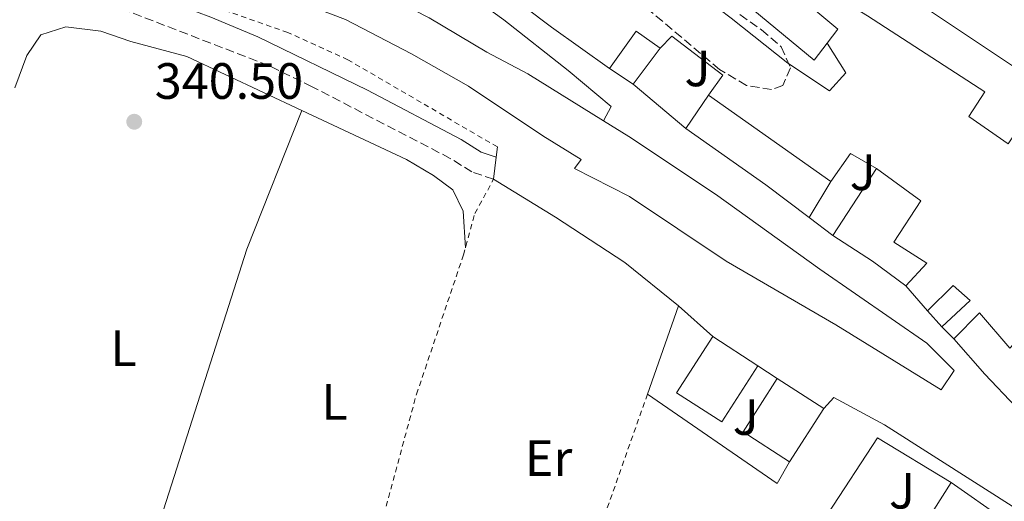
# Model space of a CAD drawing. Units: metres. Extents: x 563378 to 566825, y 4698648 to 4700993.
# Drawn here: x 565207 to 565401, y 4699591 to 4699685 of the extents above; entities that cross this region are included whole.
import ezdxf
from ezdxf.enums import TextEntityAlignment as Align

# ---------------------------------------------------------------- set-up
doc = ezdxf.new("R2010")
doc.units = ezdxf.units.M
doc.header["$MEASUREMENT"] = 0
doc.linetypes.add('DGN Style 2', pattern=[1.7399219301090239, 1.043953158065414, -0.6959687720436097])
doc.linetypes.add('DGN Style 3', pattern=[2.435890702152634, 1.739921930109024, -0.6959687720436097])
for name, color, linetype, lineweight in [('Camino', 7, 'DGN Style 3', 0), ('Cota de punto acotado terreno', 7, 'Continuous', 0), ('Edificio', 1, 'Continuous', 13), ('Etiqueta de uso rústico', 92, 'Continuous', 0), ('Línea  de muro-pared o tapia', 1, 'Continuous', 13), ('Línea blanca (vial)', 7, 'Continuous', 13), ('Línea de cambio de uso (parcela vista)', 92, 'Continuous', 0), ('Margen derecho', 7, 'Continuous', 0), ('Punto acotado terreno (símbolo)', 7, 'Continuous', 0), ('Tela metálica o alambrada', 7, 'DGN Style 2', 0), ('Valla', 7, 'DGN Style 2', 0), ('Zona ajardinada', 92, 'Continuous', 0), ('Zona arbolada', 92, 'DGN Style 3', 0)]:
    doc.layers.add(name, color=color, linetype=linetype, lineweight=lineweight)
doc.styles.add('Style-Arial', font='arial.ttf')

# ---------------------------------------------------------------- blocks, each defined once
blk = doc.blocks.new('5PATER')
at = {"layer": 'Punto acotado terreno (símbolo)', "linetype": 'Continuous', "lineweight": 0}
h = blk.add_hatch(color=51, dxfattribs=at)
edge = h.paths.add_edge_path()
edge.add_ellipse((0, 0), major_axis=(-0.1095731443231308, -0.1110710700762829), ratio=0.9994222409660317, start_angle=0, end_angle=360)

msp = doc.modelspace()

# ---------------------------------------------------------------- linework, layer by layer
at = {"layer": 'Camino', "color": 7, "linetype": 'DGN Style 3', "lineweight": 0}
msp.add_polyline3d([(565300.5000000005, 4699653.810000001, 343.8800000000046), (565296.2199999979, 4699655.220000002, 343.5299999999988), (565291.98, 4699657.890000001, 343.5700000000071), (565264.8400000005, 4699671.960000001, 343.3000000000029), (565256.2799999998, 4699676.12, 343.2899999999937), (565220.0199999984, 4699690.130000001, 343.4900000000054), (565214.5899999992, 4699691.720000002, 343.5000000000001), (565208.6999999994, 4699690.850000001, 342.6900000000023), (565202.9400000017, 4699687.01, 342.1300000000046), (565199.0500000002, 4699682.350000001, 341.7299999999959), (565194.62, 4699672.230000001, 341.3699999999954), (565190.5599999987, 4699660.76, 340.8099999999977), (565186.6700000018, 4699644.400000001, 340.7700000000042), (565184.4200000009, 4699631.310000001, 340.6100000000005), (565184.7399999984, 4699612.67, 340.6100000000005)], dxfattribs=at)
at = {"layer": 'Edificio', "color": 51, "linetype": 'Continuous', "lineweight": 13, "extrusion": (0.01216084814206046, 0.02968860119978118, 0.9994852178653101), "elevation": 146753.3029405813, "flags": 128}
msp.add_lwpolyline([(1258260.413714982, -4560897.408923512), (1258258.324199202, -4560906.136370093), (1258252.71314365, -4560904.88959201)], dxfattribs=at)
at = {"layer": 'Edificio', "color": 51, "linetype": 'Continuous', "lineweight": 13, "extrusion": (0.01612181030498307, 0.02174001693149478, 0.9996336623465161), "elevation": 111636.8195373729, "flags": 128}
msp.add_lwpolyline([(2345310.333448336, -4110188.133687516), (2345310.333448336, -4110179.266309098)], dxfattribs=at)
at = {"layer": 'Edificio', "color": 51, "linetype": 'Continuous', "lineweight": 13, "flags": 128}
for points, elevation in [([(565327.9400000004, 4699672.449999999), (565323.2599999999, 4699675.57)], 351.8800000000047), ([(565352.4600000001, 4699617.17), (565343.5899999999, 4699622.890000001)], 347.2400000000052), ([(565358.6600000003, 4699598.289999999), (565365.3799999999, 4699608.77)], 347.9199999999983)]:
    msp.add_lwpolyline(points, dxfattribs=dict(at, elevation=elevation))
at = {"layer": 'Edificio', "color": 51, "linetype": 'Continuous', "lineweight": 13, "extrusion": (0.005679225200821544, 0.008316008327131967, 0.9999492939177573), "elevation": 42644.9481661527, "flags": 128}
msp.add_lwpolyline([(565327.1439515018, 4699471.595381366), (565331.6243336023, 4699478.155608208)], dxfattribs=at)
at = {"layer": 'Edificio', "color": 51, "linetype": 'Continuous', "lineweight": 13, "extrusion": (-0.07193159790280443, 0.05074708404209002, 0.9961177534229447), "elevation": 198178.9509067379, "flags": 128}
msp.add_lwpolyline([(-4166090.724629159, -2238509.894928072), (-4166090.724629159, -2238480.359809992)], dxfattribs=at)
at = {"layer": 'Edificio', "color": 51, "linetype": 'Continuous', "lineweight": 13, "extrusion": (0.572237419880447, 0.8118477536563953, 0.1159636157233553), "elevation": 4138959.950041594, "flags": 128}
msp.add_lwpolyline([(2245474.369817411, -482872.1564808458), (2245484.988243464, -482875.13658624), (2245504.230282323, -482874.6533259058)], dxfattribs=at)
at = {"layer": 'Edificio', "color": 51, "linetype": 'Continuous', "lineweight": 13, "extrusion": (0.08678366007721658, 0.1330142079768781, 0.9873073568144248), "elevation": 674532.4529829958, "flags": 128}
msp.add_lwpolyline([(2094495.379713771, -4190987.641678518), (2094495.379713771, -4191003.508574876)], dxfattribs=at)
at = {"layer": 'Edificio', "color": 51, "linetype": 'Continuous', "lineweight": 13, "extrusion": (-0.00252206809528705, -0.004148448455971527, 0.9999882147045189), "elevation": -20567.80729465043, "flags": 128}
msp.add_lwpolyline([(565365.8755936618, 4699608.444934106), (565361.5955063904, 4699601.404873527)], dxfattribs=at)
at = {"layer": 'Edificio', "color": 51, "linetype": 'Continuous', "lineweight": 13, "extrusion": (-0.5365323845745732, -0.8303477383646869, 0.1505178849684377), "elevation": -4205622.407602944, "flags": 128}
msp.add_lwpolyline([(-2075689.708609305, 640669.7164961167), (-2075697.833317067, 640673.4389044495), (-2075707.119952625, 640673.4389044496)], dxfattribs=at)
at = {"layer": 'Edificio', "color": 51, "linetype": 'Continuous', "lineweight": 13, "extrusion": (-0.00619441617794201, 0.007079332778648798, 0.9999557551490084), "elevation": 30118.42000789978, "flags": 128}
msp.add_lwpolyline([(565379.9032219237, 4699529.316201485), (565377.1030278633, 4699532.516281676)], dxfattribs=at)
at = {"layer": 'Edificio', "color": 1, "linetype": 'Continuous', "lineweight": 13, "extrusion": (-0.00310134142045964, 0.00198864640706507, 0.9999932134604023), "elevation": 7940.386663211231, "flags": 128}
msp.add_lwpolyline([(565363.740071373, 4699602.27218048), (565357.020103691, 4699591.792159757), (565347.8800235924, 4699597.652171344), (565354.5999912753, 4699608.132192068), (565363.740071373, 4699602.27218048)], close=True, dxfattribs=at)
at = {"layer": 'Edificio', "color": 51, "linetype": 'Continuous', "lineweight": 13, "extrusion": (-0.00310134142045964, 0.00198864640706507, 0.9999932134604023), "elevation": 7940.386663211228, "flags": 128}
msp.add_lwpolyline([(565354.5999912753, 4699608.132192068), (565347.8800235924, 4699597.652171344), (565357.020103691, 4699591.792159757)], dxfattribs=at)
at = {"layer": 'Edificio', "color": 51, "linetype": 'Continuous', "lineweight": 13, "extrusion": (-0.003101459110103473, 0.001988462843600406, 0.9999932134604255), "elevation": 7939.457449092642, "flags": 128}
msp.add_lwpolyline([(565363.7399059597, 4699602.273770276), (565354.5998258607, 4699608.133781862)], dxfattribs=at)
at = {"layer": 'Edificio', "color": 51, "linetype": 'Continuous', "lineweight": 13, "extrusion": (0.2620608323585283, -0.1639148169427906, 0.9510289443177672), "elevation": -621831.3255235575, "flags": 128}
msp.add_lwpolyline([(4284192.968894858, 1914348.327275499), (4284192.476596886, 1914359.326886525), (4284204.348616672, 1914359.197479337)], dxfattribs=at)
at = {"layer": 'Edificio', "color": 51, "linetype": 'Continuous', "lineweight": 13}
for points in [[(565322.1100000005, 4699665.279999999, 350.6199999999953), (565327.0599999996, 4699662.210000001, 350.7599999999948), (565344.1399999997, 4699650.850000001, 348.0800000000018), (565364.6200000001, 4699636.130000001, 354.0800000000018), (565385.6600000003, 4699621.57, 349.679999999993), (565391.0199999996, 4699616.210000001, 346.3600000000006), (565388.4600000001, 4699612.449999999, 346.3600000000006), (565367.7400000002, 4699625.17, 350.0399999999936), (565346.1799999997, 4699637.730000001, 351.3600000000006), (565327.2199999997, 4699650.369999999, 351.1199999999953), (565316.4199999999, 4699655.890000001, 352.4799999999959), (565317.7000000002, 4699657.65, 350.3999999999942), (565310.1399999997, 4699662.289999999, 350.3999999999942), (565295.54, 4699672.050000001, 349.8800000000047), (565284.3399999999, 4699678.449999999, 348.9199999999983), (565271.3799999999, 4699685.17, 350.3600000000006), (565233.3799999999, 4699699.57, 350), (565215.7800000003, 4699704.609999999, 350.4799999999959), (565204.3399999999, 4699708.930000001, 348.5200000000041), (565188.9800000004, 4699718.609999999, 350.8399999999965), (565179.9800000004, 4699725.33, 351.3600000000006), (565170.7699999996, 4699732.109999999, 350.3000000000029), (565152.3799999999, 4699744.130000001, 347.4799999999959)], [(565205.8600000005, 4699719.41, 348.5200000000041), (565219.0199999996, 4699713.17, 350.6399999999995), (565226.6200000001, 4699710.050000001, 350.0399999999936), (565228.2999999998, 4699712.850000001, 347.0399999999936), (565240.3399999999, 4699708.850000001, 347.1199999999953), (565239.4199999999, 4699705.890000001, 347.0399999999936), (565249.1399999997, 4699702.529999999, 349.7200000000012), (565266.2599999999, 4699696.130000001, 350.4400000000023), (565274.8600000005, 4699692.449999999, 350.6000000000058), (565277.2599999999, 4699697.01, 350.2799999999988), (565281.4600000001, 4699694.609999999, 350.3600000000006), (565279.2599999999, 4699689.970000001, 347.7200000000012), (565287.8600000005, 4699685.49, 348.8000000000029), (565299.1399999997, 4699678.77, 349.9600000000065), (565307.2199999997, 4699674.529999999, 350.1999999999971), (565322.1100000005, 4699665.279999999, 350.6199999999953)], [(565363.5, 4699677.17, 363.4400000000023), (565335.9800000004, 4699699.970000001, 363.1600000000035), (565340.8600000005, 4699706.050000001, 362.8000000000029), (565368.1799999997, 4699683.25, 363.8800000000047), (565366.0899999999, 4699680.539999999, 363.679999999993), (565363.5, 4699677.17, 363.4400000000023)], [(565355.5099999999, 4699701.300000001, 371.7400000000052), (565358.0199999996, 4699705.810000001, 371.9199999999983), (565378.5, 4699692.130000001, 368.7599999999948), (565410.3399999999, 4699670.850000001, 368.4799999999959), (565426.9400000004, 4699660.130000001, 369.1999999999971), (565443.4600000001, 4699650.210000001, 369.3600000000006), (565465.2599999999, 4699634.609999999, 370.1199999999953), (565476.6600000003, 4699625.25, 375.8800000000047), (565482.4199999999, 4699620.289999999, 370.8000000000029), (565495.2599999999, 4699608.850000001, 370.6000000000058), (565498.3399999999, 4699605.09, 370.6000000000058), (565495.5, 4699601.25, 370.4799999999959), (565490.0599999996, 4699602.930000001, 370.4799999999959), (565486.8200000003, 4699598.689999999, 368.3999999999942)], [(565486.8200000003, 4699598.689999999, 368.3999999999942), (565482.3799999999, 4699601.730000001, 368.4799999999959), (565466.6600000003, 4699613.890000001, 368.8399999999965), (565471.3799999999, 4699619.01, 370.0399999999936), (565452.2599999999, 4699633.09, 367.2400000000052), (565448.8600000005, 4699628.609999999, 367.2799999999988), (565440.2999999998, 4699634.130000001, 370.5200000000041), (565443.8200000003, 4699639.17, 370.4400000000023), (565432.9400000004, 4699646.449999999, 368.4799999999959), (565431.3399999999, 4699644.289999999, 368.1600000000035), (565423.4199999999, 4699649.57, 367.8399999999965), (565425.1799999997, 4699651.970000001, 368.5599999999977), (565404.7000000002, 4699665.33, 365.3999999999942), (565401.6200000001, 4699660.77, 365.3999999999942), (565393.9000000004, 4699666.130000001, 365.4799999999959), (565397.0599999996, 4699670.930000001, 367.7200000000012), (565374.0199999996, 4699685.890000001, 367.9199999999983), (565365.2199999997, 4699691.33, 371.5200000000041), (565354.0599999996, 4699698.689999999, 371.6399999999995), (565355.5099999999, 4699701.300000001, 371.7400000000052)], [(565375.7400000002, 4699655.890000001, 350.5200000000041), (565384.4600000001, 4699649.57, 352.7200000000012), (565379.1799999997, 4699641.41, 349.3999999999942), (565385.6200000001, 4699637.33, 349.3600000000006), (565381.5, 4699632.850000001, 349.3600000000006)], [(565385.7800000003, 4699627.970000001, 350.4400000000023), (565390.8600000005, 4699632.930000001, 350.6000000000058), (565394.1799999997, 4699629.970000001, 350.8000000000029), (565388.5800000001, 4699624.77, 350.4799999999959)], [(565390.9800000004, 4699622.449999999, 348.1999999999971), (565395.9800000004, 4699627.57, 348.3600000000006), (565401.9400000004, 4699620.609999999, 351.1600000000035), (565405.7000000002, 4699624.689999999, 350.4400000000023), (565420.5, 4699612.210000001, 352.4400000000023), (565427.7000000002, 4699606.930000001, 352.8000000000029), (565437.3399999999, 4699598.689999999, 347.9199999999983), (565435.7800000003, 4699596.210000001, 347.9199999999983), (565444.2199999997, 4699589.49, 352.0800000000018), (565446.54, 4699592.609999999, 352.1999999999971), (565457.0999999996, 4699585.41, 352.3999999999942), (565453.2999999998, 4699580.050000001, 351.8000000000029), (565460.3799999999, 4699575.33, 348.1199999999953), (565475.7000000002, 4699564.850000001, 348.320000000007), (565472.9000000004, 4699561.57, 348.6399999999995), (565466.6600000003, 4699565.730000001, 348.6399999999995), (565464.2999999998, 4699562.689999999, 348.6399999999995)], [(565343.5899999999, 4699622.890000001, 347.2400000000052), (565336.4699999997, 4699611.850000001, 347.2400000000052), (565345.3399999999, 4699606.130000001, 347.1999999999971), (565352.4600000001, 4699617.17, 347.2400000000052)], [(565464.2999999998, 4699562.689999999, 348.6399999999995), (565448.7800000003, 4699573.65, 350.8000000000029), (565437.7800000003, 4699581.730000001, 350.5200000000041), (565412.9400000004, 4699600.369999999, 350.5599999999977), (565403.1399999997, 4699609.09, 350.7599999999948), (565397.0199999996, 4699615.49, 350.5200000000041), (565390.9800000004, 4699622.449999999, 348.1999999999971)], [(565390.4600000001, 4699594.210000001, 352.3600000000006), (565400.7400000002, 4699587.01, 348.3600000000006), (565395.0199999996, 4699578.050000001, 348.320000000007), (565393.1900000004, 4699579.08, 349)]]:
    msp.add_polyline3d(points, dxfattribs=at)
at = {"layer": 'Edificio', "color": 1, "linetype": 'Continuous', "lineweight": 13}
for points in [[(565366.0899999999, 4699680.539999999, 363.679999999993), (565363.5, 4699677.17, 363.4400000000023), (565335.9800000004, 4699699.970000001, 363.1600000000035), (565340.8600000005, 4699706.050000001, 362.8000000000029), (565368.1799999997, 4699683.25, 363.8800000000047)], [(565333.2199999997, 4699679.57, 351.6399999999995), (565327.9400000004, 4699672.449999999, 351.8800000000047), (565323.2599999999, 4699675.57, 351.8800000000047), (565328.5, 4699682.850000001, 351.6000000000058)], [(565366.7800000003, 4699653.33, 354.3600000000006), (565362.5, 4699646.289999999, 354.320000000007), (565354.0199999996, 4699652.689999999, 351.3600000000006), (565338.2599999999, 4699663.730000001, 351.8399999999965), (565342.7400000002, 4699670.289999999, 351.7599999999948)], [(565385.6200000001, 4699637.33, 349.3600000000006), (565381.5, 4699632.850000001, 349.3600000000006), (565374.9800000004, 4699637.730000001, 353.0399999999936), (565367.1799999997, 4699642.77, 353.0399999999936), (565375.7400000002, 4699655.890000001, 350.5200000000041), (565384.4600000001, 4699649.57, 352.7200000000012), (565379.1799999997, 4699641.41, 349.3999999999942)], [(565394.1799999997, 4699629.970000001, 350.8000000000029), (565388.5800000001, 4699624.77, 350.4799999999959), (565385.7800000003, 4699627.970000001, 350.4400000000023), (565390.8600000005, 4699632.930000001, 350.6000000000058)], [(565395.9800000004, 4699627.57, 348.3600000000006), (565401.9400000004, 4699620.609999999, 351.1600000000035), (565405.7000000002, 4699624.689999999, 350.4400000000023), (565420.5, 4699612.210000001, 352.4400000000023), (565427.7000000002, 4699606.930000001, 352.8000000000029), (565437.3399999999, 4699598.689999999, 347.9199999999983), (565435.7800000003, 4699596.210000001, 347.9199999999983), (565444.2199999997, 4699589.49, 352.0800000000018), (565446.54, 4699592.609999999, 352.1999999999971), (565457.0999999996, 4699585.41, 352.3999999999942), (565453.2999999998, 4699580.050000001, 351.8000000000029), (565460.3799999999, 4699575.33, 348.1199999999953), (565475.7000000002, 4699564.850000001, 348.320000000007), (565472.9000000004, 4699561.57, 348.6399999999995), (565466.6600000003, 4699565.730000001, 348.6399999999995), (565464.2999999998, 4699562.689999999, 348.6399999999995), (565448.7800000003, 4699573.65, 350.8000000000029), (565437.7800000003, 4699581.730000001, 350.5200000000041), (565412.9400000004, 4699600.369999999, 350.5599999999977), (565403.1399999997, 4699609.09, 350.7599999999948), (565397.0199999996, 4699615.49, 350.5200000000041), (565390.9800000004, 4699622.449999999, 348.1999999999971)], [(565352.4600000001, 4699617.17, 347.2400000000052), (565345.3399999999, 4699606.130000001, 347.1999999999971), (565336.4699999997, 4699611.850000001, 347.2400000000052), (565343.5899999999, 4699622.890000001, 347.2400000000052)], [(565400.7400000002, 4699587.01, 348.3600000000006), (565395.0199999996, 4699578.050000001, 348.320000000007), (565393.1900000004, 4699579.08, 349), (565384.0599999996, 4699584.210000001, 352.3999999999942), (565390.4600000001, 4699594.210000001, 352.3600000000006)]]:
    msp.add_polyline3d(points, close=True, dxfattribs=at)
for points in [[(565401.6200000001, 4699660.77, 365.3999999999942), (565393.9000000004, 4699666.130000001, 365.4799999999959), (565397.0599999996, 4699670.930000001, 367.7200000000012), (565374.0199999996, 4699685.890000001, 367.9199999999983), (565365.2199999997, 4699691.33, 371.5200000000041), (565354.0599999996, 4699698.689999999, 371.6399999999995), (565355.5099999999, 4699701.300000001, 371.7400000000052), (565358.0199999996, 4699705.810000001, 371.9199999999983), (565378.5, 4699692.130000001, 368.7599999999948), (565410.3399999999, 4699670.850000001, 368.4799999999959)], [(565287.8600000005, 4699685.49, 348.8000000000029), (565299.1399999997, 4699678.77, 349.9600000000065), (565307.2199999997, 4699674.529999999, 350.1999999999971), (565322.1100000005, 4699665.279999999, 350.6199999999953), (565327.0599999996, 4699662.210000001, 350.7599999999948), (565344.1399999997, 4699650.850000001, 348.0800000000018), (565364.6200000001, 4699636.130000001, 354.0800000000018), (565385.6600000003, 4699621.57, 349.679999999993), (565391.0199999996, 4699616.210000001, 346.3600000000006), (565388.4600000001, 4699612.449999999, 346.3600000000006), (565367.7400000002, 4699625.17, 350.0399999999936), (565346.1799999997, 4699637.730000001, 351.3600000000006), (565327.2199999997, 4699650.369999999, 351.1199999999953), (565316.4199999999, 4699655.890000001, 352.4799999999959), (565317.7000000002, 4699657.65, 350.3999999999942), (565310.1399999997, 4699662.289999999, 350.3999999999942), (565295.54, 4699672.050000001, 349.8800000000047), (565284.3399999999, 4699678.449999999, 348.9199999999983), (565271.3799999999, 4699685.17, 350.3600000000006)]]:
    msp.add_polyline3d(points, dxfattribs=at)
at = {"layer": 'Línea  de muro-pared o tapia', "color": 1, "linetype": 'Continuous', "lineweight": 13, "extrusion": (-0.0135663332299304, 0.01146302575105152, 0.9998422643814), "elevation": 46553.02388385134, "flags": 128}
msp.add_lwpolyline([(565290.9791436701, 4699438.857018942), (565280.6568373793, 4699447.577591905)], dxfattribs=at)
at = {"layer": 'Línea  de muro-pared o tapia', "color": 1, "linetype": 'Continuous', "lineweight": 13, "extrusion": (-0.003399603092156883, -0.01934536046171859, 0.99980708125489), "elevation": -92488.77785043391, "flags": 128}
msp.add_lwpolyline([(-256581.9867297265, 4725673.777412619), (-256579.1206893408, 4725679.8868326), (-256573.6050410211, 4725677.850359273)], dxfattribs=at)
at = {"layer": 'Línea  de muro-pared o tapia', "color": 1, "linetype": 'Continuous', "lineweight": 13, "flags": 128}
for points, elevation in [([(565367.1799999997, 4699642.77), (565362.5, 4699646.289999999)], 349.8000000000029), ([(565352.4600000001, 4699617.17), (565356.2400000002, 4699614.630000001)], 345.0399999999936)]:
    msp.add_lwpolyline(points, dxfattribs=dict(at, elevation=elevation))
at = {"layer": 'Línea  de muro-pared o tapia', "color": 1, "linetype": 'Continuous', "lineweight": 13, "extrusion": (-0.01005870838440366, -0.02872025946554416, 0.9995368772996168), "elevation": -140317.9594720092, "flags": 128}
msp.add_lwpolyline([(-1019875.307795905, 4620185.396577614), (-1019875.307795905, 4620203.799012234)], dxfattribs=at)
at = {"layer": 'Línea  de muro-pared o tapia', "color": 1, "linetype": 'Continuous', "lineweight": 13, "extrusion": (-0.03942272231802525, 0.03517182315916789, 0.9986034206934684), "elevation": 143350.2416950464, "flags": 128}
msp.add_lwpolyline([(-3883187.000503544, -2703040.389068492), (-3883187.000503544, -2703031.303646103)], dxfattribs=at)
at = {"layer": 'Línea  de muro-pared o tapia', "color": 1, "linetype": 'Continuous', "lineweight": 13, "extrusion": (0.0009796329016492798, -0.00998799635423593, 0.9999496388559804), "elevation": -46043.14389605298, "flags": 128}
msp.add_lwpolyline([(565358.0530520198, 4699372.821976573), (565355.6530923584, 4699368.581765068), (565330.1329086692, 4699386.102639031)], dxfattribs=at)
at = {"layer": 'Línea  de muro-pared o tapia', "color": 1, "linetype": 'Continuous', "lineweight": 13}
for points in [[(565333.2199999997, 4699679.57, 350.3999999999942), (565335.54, 4699681.890000001, 350.3600000000006), (565345.54, 4699674.210000001, 350.3600000000006), (565342.7400000002, 4699670.289999999, 350.3600000000006)], [(565393.1900000004, 4699579.08, 343.320000000007), (565380.1399999997, 4699557.890000001, 343.2799999999988), (565360.54, 4699571.41, 343.0399999999936), (565370.7800000003, 4699584.930000001, 343.0800000000018), (565366.2199999997, 4699588.050000001, 343.0399999999936), (565375.9800000004, 4699603.01, 349.679999999993), (565390.4600000001, 4699594.210000001, 349.7599999999948)]]:
    msp.add_polyline3d(points, dxfattribs=at)
at = {"layer": 'Línea blanca (vial)', "color": 7, "linetype": 'Continuous', "lineweight": 13, "extrusion": (-0.006085969166895711, -0.04995566329985678, 0.9987328935624235), "elevation": -237871.2812544443, "flags": 128}
msp.add_lwpolyline([(-7192.987931360491, 4727550.791374096), (-7192.987931360607, 4727548.804290805)], dxfattribs=at)
at = {"layer": 'Línea blanca (vial)', "color": 7, "linetype": 'Continuous', "lineweight": 13, "extrusion": (-0.005953036121140022, -0.04979943691087683, 0.9987414968070067), "elevation": -237061.9204839336, "flags": 128}
msp.add_lwpolyline([(3478.042387160356, 4727593.651272289), (3478.042387160356, 4727589.264781666)], dxfattribs=at)
at = {"layer": 'Línea blanca (vial)', "color": 7, "linetype": 'Continuous', "lineweight": 13, "elevation": 346.2400000000052, "flags": 128}
msp.add_lwpolyline([(565385.7800000017, 4699627.970000003), (565381.4999999991, 4699632.850000001)], dxfattribs=at)
at = {"layer": 'Línea blanca (vial)', "color": 7, "linetype": 'Continuous', "lineweight": 13, "extrusion": (-0.01722652956103726, 0.01665231188981328, 0.9997129323900972), "elevation": 68865.79503437885, "flags": 128}
msp.add_lwpolyline([(-3771933.139474525, -2859002.648855223), (-3771933.139474525, -2859005.987837106)], dxfattribs=at)
at = {"layer": 'Línea blanca (vial)', "color": 7, "linetype": 'Continuous', "lineweight": 13}
for points in [[(565322.109999998, 4699665.279999999, 348.8800000000047), (565323.5799999988, 4699668.050000002, 348.8399999999966), (565315.140000001, 4699675.170000001, 348.9199999999983), (565302.4999999988, 4699685.09, 349.1600000000035), (565282.4200000024, 4699699.65, 350.800000000003), (565268.3799999988, 4699709.090000002, 352.2400000000054), (565251.7399999979, 4699720.930000002, 353.8800000000049), (565237.4999999999, 4699731.650000001, 355.5599999999976), (565229.3000000011, 4699737.410000001, 356.6000000000059), (565223.4200000003, 4699739.970000001, 356.679999999993), (565215.9400000013, 4699742.449999999, 356.8000000000029), (565209.6999999986, 4699743.25, 356.6000000000059), (565203.6599999992, 4699744.290000001, 355.4400000000024), (565195.940000001, 4699745.970000002, 354.4400000000023), (565189.8199999989, 4699748.930000002, 354.2400000000052), (565176.6600000004, 4699758.770000001, 354.3600000000007), (565170.3799999994, 4699762.850000001, 354.3600000000007), (565162.1400000006, 4699768.210000002, 354.3600000000007), (565134.3799999974, 4699782.689999999, 354.1199999999953), (565118.8999999987, 4699788.210000004, 354.0800000000019), (565104.4599999995, 4699793.730000001, 353.600000000006), (565093.1000000003, 4699798.53, 351.9199999999984), (565065.3399999995, 4699810.37, 351.6799999999931)], [(565234.6200000008, 4699761.890000001, 358.3600000000005), (565229.6200000007, 4699755.57, 357.7200000000012), (565226.8200000001, 4699751.49, 357.1600000000035), (565226.2199999989, 4699747.57, 356.9199999999983), (565233.0199999983, 4699741.170000001, 356.320000000007), (565244.7799999998, 4699731.41, 354.9199999999984), (565262.420000002, 4699718.610000002, 353), (565295.980000001, 4699695.730000001, 350.2799999999989), (565311.8999999977, 4699683.65, 349.3600000000005), (565323.2600000014, 4699675.57, 348.8399999999966)], [(565366.0899999997, 4699680.540000002, 359.6399999999995), (565369.6999999996, 4699674.689999999, 359.6399999999995), (565366.539999999, 4699671.170000002, 359.5200000000042), (565358.3400000003, 4699676.609999999, 359.6000000000058), (565347.2199999981, 4699685.41, 359.7200000000012), (565335.0599999987, 4699694.690000001, 360.4799999999961), (565327.6999999982, 4699701.65, 360.8399999999965), (565306.2600000006, 4699713.49, 360.7599999999946), (565293.2600000009, 4699717.810000001, 360.6799999999931), (565277.5799999988, 4699723.810000001, 359.8800000000046), (565277.5399999986, 4699726.610000002, 359.8800000000046)], [(565300.5000000005, 4699653.810000001, 343.8800000000046), (565312.6599999999, 4699646.37, 343.6000000000058), (565326.2600000009, 4699637.410000001, 343.3999999999942), (565336.82, 4699628.930000002, 343.3999999999942)], [(565365.379999999, 4699608.77, 343.7599999999947), (565367.3399999992, 4699610.930000002, 344), (565377.3399999995, 4699605.570000002, 344.0800000000019), (565404.5799999973, 4699588.210000001, 344.3999999999942), (565431.3799999993, 4699570.53, 344.3999999999942), (565444.8599999996, 4699560.369999999, 344.3200000000069), (565446.8400000001, 4699559.040000002, 344.3300000000019)]]:
    msp.add_polyline3d(points, dxfattribs=at)
at = {"layer": 'Línea de cambio de uso (parcela vista)', "color": 92, "linetype": 'Continuous', "lineweight": 0}
for points in [[(565262.8099999996, 4699667.289999999, 340.2899999999936), (565240.2199999997, 4699677.890000001, 340.6499999999942), (565229.1799999997, 4699680.850000001, 340.6100000000006), (565223.2599999999, 4699682.850000001, 340.6100000000006), (565216.3799999999, 4699683.730000001, 340.570000000007), (565211.5, 4699682.130000001, 340.5299999999988), (565208.7400000002, 4699678.130000001, 340.5299999999988), (565206.3799999999, 4699671.730000001, 340.5299999999988)], [(565262.8099999996, 4699667.289999999, 340.2899999999936), (565252.0199999996, 4699640.050000001, 340.7299999999959), (565232.0599999996, 4699577.810000001, 340.8500000000058), (565212.5899999999, 4699518.5, 341.2899999999936)], [(565294.9600000001, 4699640.33, 340.6100000000006), (565294.54, 4699647.49, 340.6900000000023), (565292.5, 4699651.730000001, 340.6900000000023), (565288.7000000002, 4699654.529999999, 340.6100000000006), (565283.3399999999, 4699657.65, 340.6100000000006), (565262.8099999996, 4699667.289999999, 340.2899999999936)]]:
    msp.add_polyline3d(points, dxfattribs=at)
at = {"layer": 'Margen derecho', "color": 7, "linetype": 'Continuous', "lineweight": 0}
msp.add_polyline3d([(565207.230000001, 4699698.36, 343.5099999999948), (565221.3999999975, 4699694.210000002, 343.4900000000054), (565230.839999999, 4699690.91, 343.4400000000023), (565244.8899999993, 4699685.640000002, 343.3500000000059), (565254.1299999994, 4699681.790000001, 343.3000000000029), (565275.6900000002, 4699671.27, 343.3600000000007), (565294.1099999979, 4699661.620000001, 343.5700000000071), (565298.0700000009, 4699659.140000002, 343.5299999999988), (565301.0199999991, 4699658.160000001, 343.8800000000046)], dxfattribs=at)
at = {"layer": 'Tela metálica o alambrada', "color": 7, "linetype": 'DGN Style 2', "lineweight": 0}
msp.add_polyline3d([(565330.7400000002, 4699611.57, 341.0399999999936), (565319.4199999999, 4699579.57, 341.5599999999977), (565309.7400000002, 4699550.210000001, 341.2400000000052), (565272.0599999996, 4699562.689999999, 341.1199999999953), (565285.3399999999, 4699611.57, 340.6399999999995), (565294.5800000001, 4699638.930000001, 341.0399999999936), (565296.8200000003, 4699647.09, 342.4799999999959), (565300.5, 4699653.810000001, 343.6399999999995)], dxfattribs=at)
at = {"layer": 'Valla', "color": 7, "linetype": 'DGN Style 2', "lineweight": 0}
msp.add_polyline3d([(565301.2599999999, 4699660.130000001, 344.0399999999936), (565271.8600000005, 4699677.25, 344.5200000000041), (565260.0599999996, 4699682.609999999, 344.4799999999959), (565217.4199999999, 4699697.57, 344.5599999999977), (565201.8600000005, 4699703.57, 344.5200000000041), (565190.3799999999, 4699709.25, 344.6000000000058), (565183.4600000001, 4699713.730000001, 344.7200000000012), (565170.8799999999, 4699723.230000001, 344.7599999999948), (565163.4199999999, 4699728.050000001, 344.5599999999977), (565149.2599999999, 4699736.050000001, 344.6000000000058), (565150.1799999997, 4699739.57, 344.679999999993), (565136.54, 4699748.609999999, 344), (565117.8200000003, 4699759.25, 343.8000000000029), (565090.4199999999, 4699771.25, 343.3600000000006), (565072.6200000001, 4699780.529999999, 343.5599999999977), (565048.0999999996, 4699791.730000001, 343.5599999999977), (565036.0999999996, 4699797.01, 343.2799999999988)], dxfattribs=at)
at = {"layer": 'Zona arbolada', "color": 92, "linetype": 'DGN Style 3', "lineweight": 0}
for points in [[(565348.9000000004, 4699686.130000001, 361.5200000000041), (565353.1399999997, 4699683.17, 361.5200000000041), (565357.0199999996, 4699679.810000001, 361.3999999999942), (565358.8600000005, 4699675.65, 361.1999999999971), (565357.3399999999, 4699672.210000001, 361), (565355.1399999997, 4699671.41, 360.9199999999983), (565350.2199999997, 4699672.230000001, 360.820000000007), (565344.9199999999, 4699675.34, 360.6999999999971), (565331.0899999999, 4699686.980000001, 360.320000000007)], [(565355.1399999997, 4699671.41, 360.9199999999983), (565350.2199999997, 4699672.230000001, 360.820000000007), (565344.9199999999, 4699675.34, 360.6999999999971), (565331.0899999999, 4699686.980000001, 360.320000000007)], [(565348.9000000004, 4699686.130000001, 361.5200000000041), (565353.1399999997, 4699683.17, 361.5200000000041), (565357.0199999996, 4699679.810000001, 361.3999999999942), (565358.8600000005, 4699675.65, 361.1999999999971), (565357.3399999999, 4699672.210000001, 361), (565355.1399999997, 4699671.41, 360.9199999999983)]]:
    msp.add_polyline3d(points, dxfattribs=at)

# ---------------------------------------------------------------- block references
at = {"layer": 'Punto acotado terreno (símbolo)', "color": 7, "linetype": 'Continuous', "lineweight": 0, "xscale": 10, "yscale": 10, "zscale": 10}
msp.add_blockref('5PATER', (565229.86, 4699665.09, 340.5), dxfattribs=at)

# ---------------------------------------------------------------- texts
at = {"layer": 'Cota de punto acotado terreno', "color": 7, "linetype": 'Continuous', "lineweight": 0, "style": 'Style-Arial'}
msp.add_text('340.50', height=7.000000000000002, dxfattribs=at).set_placement((565233.8900000004, 4699669.590000001, 340.5))
at = {"layer": 'Etiqueta de uso rústico', "color": 92, "linetype": 'Continuous', "lineweight": 0, "style": 'Style-Arial'}
for s, p in [('L', (565227.7714203792, 4699620.600010002, 340.8800000000047)), ('L', (565269.2114203795, 4699610.040010002, 341.25)), ('Er', (565311.3054566069, 4699599.000010001, 341.1199999999953))]:
    msp.add_text(s, height=7.000000000000002, dxfattribs=at).set_placement(p, align=Align.MIDDLE_CENTER)
at = {"layer": 'Zona ajardinada', "color": 92, "linetype": 'Continuous', "lineweight": 0, "style": 'Style-Arial'}
for p in [(565340.576905136, 4699675.560010002, 354.8699999999953), (565373.0569051355, 4699655.160010002, 353.9400000000023), (565350.0569051355, 4699607.080010001, 342.9400000000023), (565380.776905136, 4699592.600010002, 343.179999999993)]:
    msp.add_text('J', height=7.000000000000002, dxfattribs=at).set_placement(p, align=Align.MIDDLE_CENTER)

doc.saveas('drawing.dxf')
